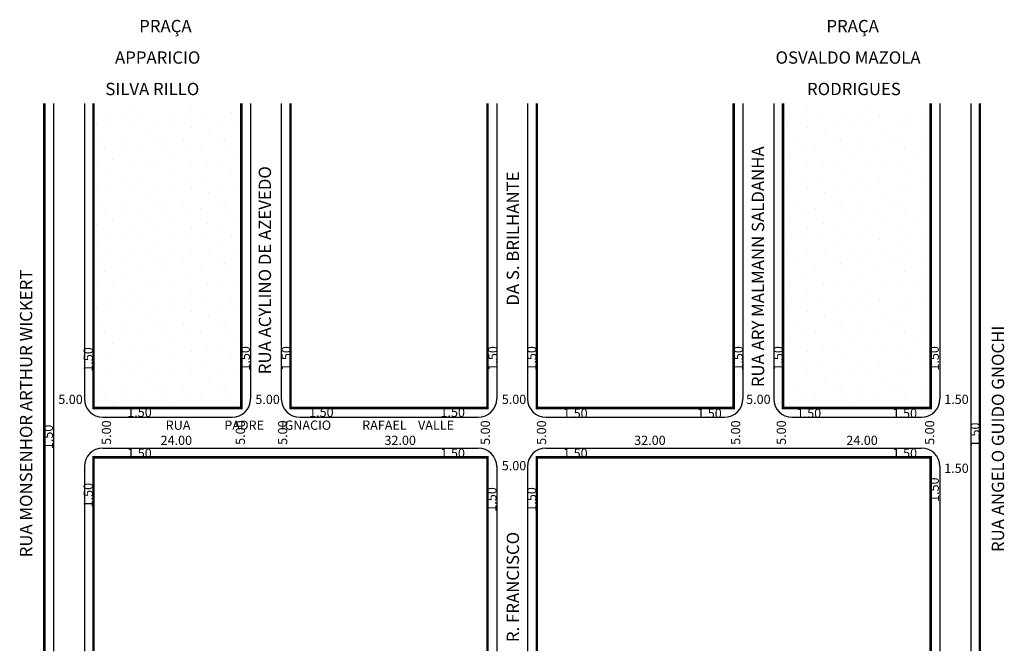
# Model space of a CAD drawing. Extents: x -3 to 157, y -83 to 20.
import ezdxf

# ---------------------------------------------------------------- set-up
doc = ezdxf.new("R2010")
doc.units = 0
doc.header["$MEASUREMENT"] = 0
doc.layers.get('0').update_dxf_attribs({"linetype": 'CONTINUOUS'})
pattern_1 = [(0, (0.4, 0.2), (0, 10), [0, -10]), (0, (3.6, 0.4), (0, 10), [0, -10]), (0, (1.8, 2.6), (0, 10), [0, -10]), (0, (4, 4.2), (0, 10), [0, -10]), (0, (1.4, 4.8), (0, 10), [0, -10]), (0, (2.2, 7.2), (0, 10), [0, -10]), (0, (0.8, 9), (0, 10), [0, -10]), (0, (4, 8.8), (0, 10), [0, -10]), (0, (6.4, 9.2), (0, 10), [0, -10]), (0, (7.6, 6.8), (0, 10), [0, -10]), (0, (9.6, 6.6), (0, 10), [0, -10]), (0, (9.6, 3), (0, 10), [0, -10]), (0, (7.8, 1.8), (0, 10), [0, -10]), (0, (5, 2.4), (0, 10), [0, -10]), (0, (6.8, 4.2), (0, 10), [0, -10]), (0, (5, 6), (0, 10), [0, -10]), (0, (9.2, 0.4), (0, 10), [0, -10])]

msp = doc.modelspace()

# ---------------------------------------------------------------- hatches: boundary and pattern name
h = msp.add_hatch()
h.set_pattern_fill('STIPPLE', color=256, scale=10, style=0)
h.set_pattern_definition(pattern_1)
h.paths.add_polyline_path([(9.38, -37.69), (9.38, -43.22), (14.15, -43.22), (14.15, -42.78), (18.65, -42.78), (18.65, -43.22), (32.96, -43.22), (32.96, -37.51), (32.59, -37.51), (32.59, -32.64), (32.96, -32.64), (32.96, 6.16), (9.38, 6.16), (9.38, -32.81), (10.06, -32.81), (10.06, -37.69)])
h = msp.add_hatch()
h.set_pattern_fill('STIPPLE', color=256, scale=10, style=0)
h.set_pattern_definition(pattern_1)
h.paths.add_polyline_path([(121.28, -37.51), (121.28, -42.88), (144.94, -42.88), (144.94, -37.51), (144.51, -37.51), (144.51, -32.64), (144.94, -32.64), (144.94, 6.08), (121.28, 6.08), (121.28, -32.64), (122.15, -32.64), (122.15, -37.51)])

# ---------------------------------------------------------------- linework, layer by layer
for p, q in [((2.56, 6.27), (2.56, -82.7)), ((7.56, 6.27), (7.56, -41.72)), ((34.56, 6.27), (34.56, -41.72)), ((39.56, 6.27), (39.56, -41.72)), ((74.56, 6.27), (74.56, -41.72)), ((79.56, 6.27), (79.56, -41.72)), ((114.56, 6.27), (114.56, -41.72)), ((119.56, 6.27), (119.56, -41.72)), ((146.56, 6.27), (146.56, -41.72)), ((151.56, 6.27), (151.56, -44.72)), ((10.56, -44.72), (31.56, -44.72)), ((42.56, -44.72), (71.56, -44.72)), ((82.56, -44.72), (111.56, -44.72)), ((122.56, -44.72), (143.56, -44.72)), ((122.56, -44.72), (143.56, -44.72)), ((151.56, -44.72), (151.56, -82.7)), ((10.56, -49.72), (34.56, -49.72)), ((34.56, -49.72), (71.56, -49.72)), ((82.56, -49.72), (114.56, -49.72)), ((114.56, -49.72), (143.56, -49.72)), ((7.56, -52.72), (7.56, -82.7)), ((74.56, -52.72), (74.56, -82.7)), ((79.56, -52.72), (79.56, -82.7)), ((146.56, -52.72), (146.56, -82.7))]:
    msp.add_line(p, q)
at = {"const_width": 0.4}
for points in [[(1.06, 6.27), (1.06, -82.7)], [(9.06, 6.27), (9.06, -43.22), (33.06, -43.22), (33.06, 6.27)], [(41.06, 6.27), (41.06, -43.22), (73.06, -43.22), (73.06, 6.27)], [(81.06, 6.27), (81.06, -43.22), (113.06, -43.22), (113.06, 6.27)], [(121.06, 6.27), (121.06, -43.22), (145.06, -43.22), (145.06, 6.27)], [(153.06, 6.27), (153.06, -43.22), (153.06, -82.7)], [(73.06, -82.7), (73.06, -51.22), (34.56, -51.22), (9.06, -51.22), (9.06, -82.7)], [(145.06, -82.7), (145.06, -51.22), (113.06, -51.22), (81.06, -51.22), (81.06, -82.7)]]:
    msp.add_lwpolyline(points, dxfattribs=at)
for centre, start, end in [((10.56, -41.72), 180, 270), ((31.56, -41.72), 270, 0), ((42.56, -41.72), 180, 270), ((71.56, -41.72), 270, 360), ((82.56, -41.72), 180, 270), ((111.56, -41.72), 270, 360), ((122.56, -41.72), 180, 270), ((143.56, -41.72), 270, 360), ((10.56, -52.72), 90, 180), ((71.56, -52.72), 0, 90), ((82.56, -52.72), 90, 180), ((143.56, -52.72), 0, 90)]:
    msp.add_arc(centre, 3, start, end)

# ---------------------------------------------------------------- texts
for s, height, p in [('PRAÇA', 2, (16.47, 17.83)), ('PRAÇA', 2, (128.12, 17.83)), ('APPARICIO ', 2, (12.54, 12.72)), ('OSVALDO MAZOLA', 2, (119.86, 12.72)), ('SILVA RILLO', 2, (10.97, 7.61)), ('RODRIGUES', 2, (124.97, 7.61)), ('5.00', 1.5, (3.33, -42.56)), ('5.00', 1.5, (35.34, -42.56)), ('5.00', 1.5, (75.38, -42.56)), ('5.00', 1.5, (115.08, -42.56)), ('1.50', 1.5, (147.26, -42.56)), ('1.50', 1.5, (14.53, -44.66)), ('1.50', 1.5, (44.08, -44.66)), ('1.50', 1.5, (65.42, -44.66)), ('1.50', 1.5, (85.35, -44.83)), ('1.50', 1.5, (107.14, -44.83)), ('1.50', 1.5, (123.3, -44.83)), ('1.50', 1.5, (138.87, -44.83)), ('RUA            PADRE      IGNACIO           RAFAEL    VALLE', 1.5, (20.78, -46.75)), ('24.00', 1.5, (19.95, -49.21)), ('32.00', 1.5, (56.32, -49.21)), ('32.00', 1.5, (96.89, -49.21)), ('24.00', 1.5, (131.35, -49.21)), ('1.50', 1.5, (14.53, -51.3)), ('1.50', 1.5, (65.42, -51.3)), ('1.50', 1.5, (85.35, -51.3)), ('1.50', 1.5, (138.87, -51.3)), ('5.00', 1.5, (75.38, -53.33)), ('1.50', 1.5, (147.26, -53.75))]:
    msp.add_text(s, height=height).set_placement(p)
for s, height, p in [('RUA ARY MALMANN SALDANHA', 2, (118, -39.83)), ('RUA ACYLINO DE AZEVEDO', 2, (37.89, -37.72)), ('DA S. BRILHANTE', 2, (78.18, -26.59)), ('RUA MONSENHOR ARTHUR WICKERT', 2, (-0.91, -67.47)), ('RUA ANGELO GUIDO GNOCHI', 2, (156.99, -66.61)), ('1.50', 1.5, (8.93, -37.31)), ('1.50', 1.5, (34.46, -37.14)), ('1.50', 1.5, (41.11, -37.14)), ('1.50', 1.5, (74.68, -37.14)), ('1.50', 1.5, (80.98, -37.14)), ('1.50', 1.5, (114.56, -37.14)), ('1.50', 1.5, (121.03, -37.14)), ('1.50', 1.5, (146.39, -37.14)), ('1.50', 1.5, (2.46, -49.9)), ('5.00', 1.5, (11.9, -49.2)), ('5.00', 1.5, (33.65, -49.2)), ('5.00', 1.5, (40.52, -49.2)), ('5.00', 1.5, (73.45, -49.2)), ('5.00', 1.5, (82.58, -49.2)), ('5.00', 1.5, (114.11, -49.2)), ('5.00', 1.5, (121.54, -49.2)), ('5.00', 1.5, (145.65, -49.2)), ('1.50', 1.5, (153.03, -49.55)), ('1.50', 1.5, (8.93, -59.35)), ('1.50', 1.5, (146.39, -58.47)), ('1.50', 1.5, (74.51, -60.05)), ('1.50', 1.5, (80.98, -60.05)), ('R. FRANCISCO', 2, (78.18, -81.24))]:
    msp.add_text(s, height=height, rotation=90).set_placement(p)

doc.saveas('drawing.dxf')
